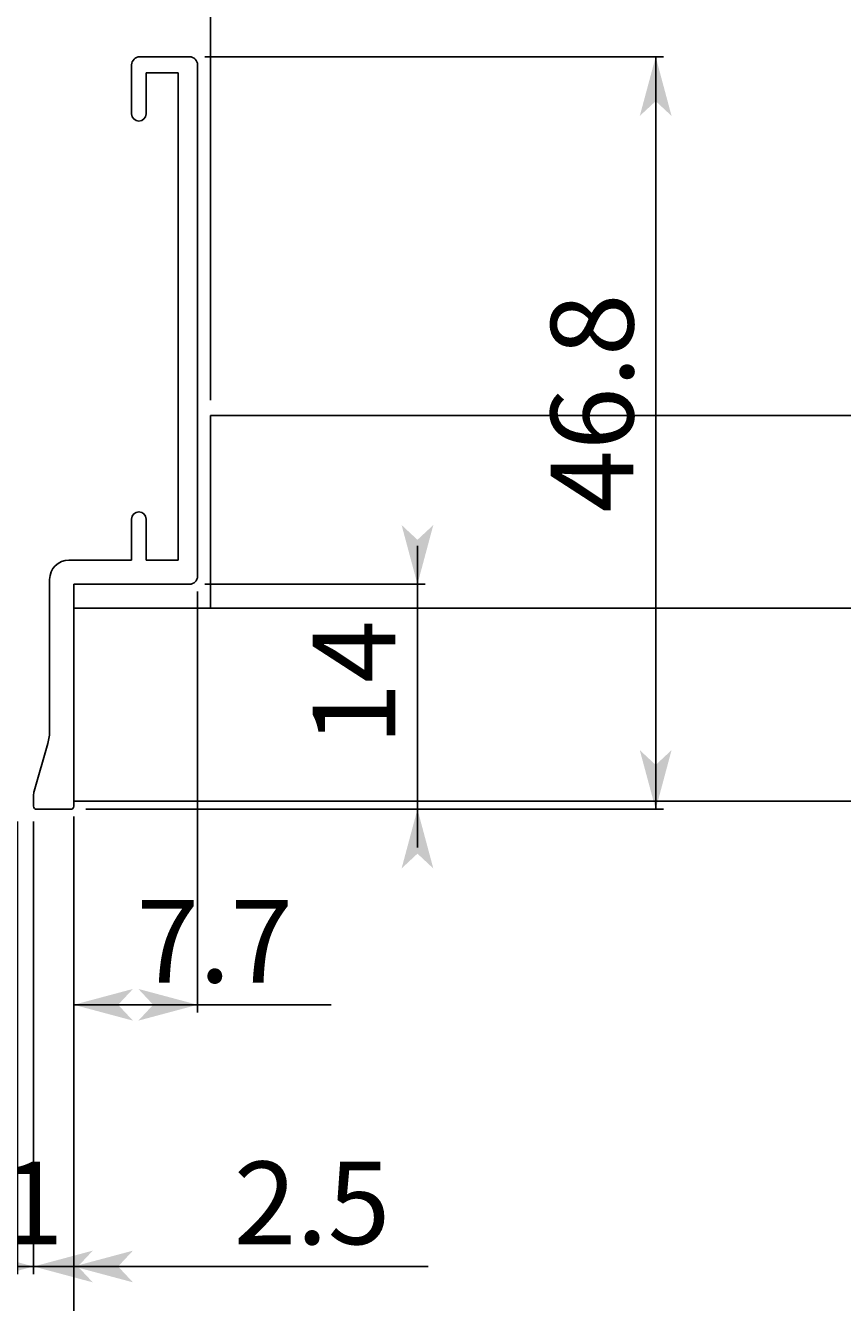
# Model space of a CAD drawing. Extents: x -731 to 838, y -583 to 539.
# Drawn here: x 514 to 620, y 182 to 348 of the extents above; entities that cross this region are included whole.
import ezdxf

# ---------------------------------------------------------------- set-up
doc = ezdxf.new("R2010")
doc.units = 0
doc.layers.get('0').update_dxf_attribs({"linetype": 'CONTINUOUS'})
doc.layers.add('寸法線', color=7, linetype='CONTINUOUS')
doc.layers.add('ﾚｲﾔ_1', color=7, linetype='CONTINUOUS')
doc.styles.get("Standard").update_dxf_attribs({"font": 'txt', "bigfont": 'extfont'})
doc.dimstyles.get("Standard").update_dxf_attribs({"dimtxt": 0.18, "dimasz": 0.18, "dimexe": 0.18, "dimexo": 0.0625, "dimgap": 0.09, "dimtad": 0, "dimtih": 1, "dimtoh": 1, "dimzin": 0, "dimcen": 0.09, "dimazin": 3, "dimtfac": 1, "dimtofl": 0, "dimtmove": 0, "dimatfit": 3})

# ---------------------------------------------------------------- blocks, each defined once
blk = doc.blocks.new('*D0')
at = {"color": 0}
for p, q in [((512.53, 244.46), (512.53, 185.33)), ((514.63, 244.46), (514.63, 185.33)), ((512.53, 186.33), (507.53, 186.33)), ((512.53, 186.33), (512.53, 186.33)), ((512.53, 186.33), (514.63, 186.33)), ((514.63, 186.33), (512.53, 186.33)), ((514.63, 186.33), (514.63, 186.33)), ((514.63, 186.33), (519.63, 186.33))]:
    blk.add_line(p, q, dxfattribs=at)
for points in [[(512.53, 186.33), (504.8, 184.26), (504.8, 188.4), (506.73, 186.33)], [(514.63, 186.33), (522.36, 188.4), (522.36, 184.26), (520.42, 186.33)]]:
    blk.add_solid(points, dxfattribs=at)
blk.add_text('1', height=10.79, dxfattribs=at).set_placement((510.4, 189.24))
blk = doc.blocks.new('*D2')
at = {"color": 0}
for p, q in [((514.63, 244.46), (514.63, 185.33)), ((519.88, 244.46), (519.88, 185.33)), ((514.63, 186.33), (509.63, 186.33)), ((514.63, 186.33), (566.19, 186.33)), ((514.63, 186.33), (534.44, 186.33)), ((519.88, 186.33), (566.19, 186.33)), ((519.88, 186.33), (534.44, 186.33)), ((519.88, 186.33), (524.88, 186.33))]:
    blk.add_line(p, q, dxfattribs=at)
for points in [[(514.63, 186.33), (506.9, 184.26), (506.9, 188.4), (508.83, 186.33)], [(519.88, 186.33), (527.61, 188.4), (527.61, 184.26), (525.67, 186.33)]]:
    blk.add_solid(points, dxfattribs=at)
blk.add_text('2.5', height=10.795, dxfattribs=at).set_placement((540.79, 189.24))
blk = doc.blocks.new('*D27')
at = {"color": 0}
for p, q in [((837.89, 248.66), (837.89, 147.11)), ((519.88, 245.09), (519.88, 147.11)), ((519.88, 148.11), (761.43, 148.11)), ((519.88, 148.11), (596.33, 148.11)), ((519.88, 148.11), (524.88, 148.11)), ((837.89, 148.11), (596.33, 148.11)), ((837.89, 148.11), (761.43, 148.11))]:
    blk.add_line(p, q, dxfattribs=at)
blk.add_solid([(519.88, 148.11), (527.61, 150.18), (527.61, 146.04), (525.67, 148.11)], dxfattribs=at)
blk.add_text('内枠仕上材寸法\u3000442ｘ442', height=10.795, dxfattribs=at).set_placement((602.68, 151.01))
blk = doc.blocks.new('*D28')
at = {"color": 0}
for p, q in [((491.53, 248.66), (491.53, 117.28)), ((837.89, 248.66), (837.89, 117.28)), ((491.53, 118.28), (740.91, 118.28)), ((491.53, 118.28), (588.51, 118.28)), ((491.53, 118.28), (496.53, 118.28)), ((837.89, 118.28), (588.51, 118.28)), ((837.89, 118.28), (740.91, 118.28))]:
    blk.add_line(p, q, dxfattribs=at)
blk.add_solid([(491.53, 118.28), (499.26, 120.35), (499.26, 116.21), (497.32, 118.28)], dxfattribs=at)
blk.add_text('天井開口寸法\u3000471ｘ471', height=10.795, dxfattribs=at).set_placement((594.86, 121.18))
blk = doc.blocks.new('*D29')
at = {"color": 0}
for p, q in [((537.75, 299.49), (537.75, 374.38)), ((837.89, 307.17), (837.89, 374.38)), ((537.75, 370.38), (770.37, 370.38)), ((537.75, 370.38), (605.27, 370.38)), ((537.75, 370.38), (557.75, 370.38)), ((837.89, 370.38), (605.27, 370.38)), ((837.89, 370.38), (770.37, 370.38))]:
    blk.add_line(p, q, dxfattribs=at)
blk.add_solid([(537.75, 370.38), (545.48, 372.45), (545.48, 368.31), (543.54, 370.38)], dxfattribs=at)
blk.add_text('内枠下地材寸法\u3000422ｘ422', height=10.795, dxfattribs=at).set_placement((611.62, 376.29))
blk = doc.blocks.new('*D37')
at = {"color": 0}
for p, q in [((564.77, 275.44), (564.77, 280.44)), ((537, 275.44), (565.77, 275.44)), ((564.77, 275.44), (564.77, 273.44)), ((564.77, 275.44), (564.77, 248.04)), ((564.77, 246.04), (564.77, 273.44)), ((564.77, 246.04), (564.77, 248.04)), ((521.46, 246.04), (565.77, 246.04)), ((564.77, 246.04), (564.77, 241.04))]:
    blk.add_line(p, q, dxfattribs=at)
for points in [[(564.77, 275.44), (562.7, 283.17), (566.84, 283.17), (564.77, 281.24)], [(564.77, 246.04), (566.84, 238.32), (562.7, 238.32), (564.77, 240.25)]]:
    blk.add_solid(points, dxfattribs=at)
blk.add_text('14', height=10.795, rotation=90, dxfattribs=at).set_placement((561.87, 254.39))
blk = doc.blocks.new('*D38')
at = {"color": 0}
for p, q in [((537, 344.32), (596.89, 344.32)), ((595.89, 344.32), (595.89, 316.54)), ((595.89, 344.32), (595.89, 278.44)), ((595.89, 344.32), (595.89, 339.32)), ((595.89, 246.04), (595.89, 316.54)), ((595.89, 246.04), (595.89, 278.44)), ((595.89, 246.04), (595.89, 251.04)), ((521.46, 246.04), (596.89, 246.04))]:
    blk.add_line(p, q, dxfattribs=at)
for points in [[(595.89, 344.32), (597.96, 336.6), (593.81, 336.6), (595.89, 338.53)], [(595.89, 246.04), (593.81, 253.77), (597.96, 253.77), (595.89, 251.84)]]:
    blk.add_solid(points, dxfattribs=at)
blk.add_text('46.8', height=10.795, rotation=90, dxfattribs=at).set_placement((592.98, 284.79))
blk = doc.blocks.new('*D39')
at = {"color": 0}
for p, q in [((536.05, 274.49), (536.05, 219.51)), ((519.88, 244.46), (519.88, 219.51)), ((519.88, 220.51), (553.48, 220.51)), ((519.88, 220.51), (521.73, 220.51)), ((519.88, 220.51), (524.88, 220.51)), ((536.05, 220.51), (521.73, 220.51)), ((536.05, 220.51), (531.05, 220.51)), ((536.05, 220.51), (553.48, 220.51))]:
    blk.add_line(p, q, dxfattribs=at)
for points in [[(519.88, 220.51), (527.61, 222.58), (527.61, 218.44), (525.67, 220.51)], [(536.05, 220.51), (528.32, 218.44), (528.32, 222.58), (530.25, 220.51)]]:
    blk.add_solid(points, dxfattribs=at)
blk.add_text('7.7', height=10.795, dxfattribs=at).set_placement((528.08, 223.42))
blk = doc.blocks.new('CLUMP23')
at = {"layer": 'ﾚｲﾔ_1', "color": 5}
for p, q in [((528.49, 344.32), (535, 344.32)), ((527.44, 343.27), (527.44, 336.87)), ((533.53, 342.22), (529.33, 342.22)), ((529.33, 342.22), (529.33, 336.87)), ((533.53, 278.59), (533.53, 342.22)), ((536.05, 276.49), (536.05, 343.27)), ((527.44, 278.59), (527.44, 283.95)), ((529.33, 283.95), (529.33, 278.59)), ((519.25, 278.59), (527.44, 278.59)), ((533.53, 278.59), (529.33, 278.59)), ((516.73, 256.38), (516.73, 276.07)), ((519.88, 246.46), (519.88, 275.44)), ((519.88, 275.44), (535, 275.44)), ((514.71, 248.43), (516.49, 254.64)), ((514.63, 246.46), (514.63, 247.85)), ((519.46, 246.04), (515.05, 246.04))]:
    blk.add_line(p, q, dxfattribs=at)
for centre, radius, start, end in [((528.49, 343.27), 1.05, 90, 180), ((535, 343.27), 1.05, 0, 90), ((528.38, 336.87), 0.945, 180, 360), ((528.38, 283.95), 0.945, 360, 180), ((519.25, 276.07), 2.52, 90, 180), ((535, 276.49), 1.05, 270, 0), ((510.43, 256.38), 6.3, 344.0546, 0), ((516.73, 247.85), 2.1, 164.0546, 180), ((515.05, 246.46), 0.42, 180, 270), ((519.46, 246.46), 0.42, 270, 0)]:
    blk.add_arc(centre, radius, start, end, dxfattribs=at)

msp = doc.modelspace()

# ---------------------------------------------------------------- linework, layer by layer
at = {"layer": 'ﾚｲﾔ_1', "color": 5}
for p, q in [((537.748, 272.293), (537.748, 297.493)), ((537.748, 297.493), (795.473, 297.493)), ((519.879, 272.293), (797.535, 272.293)), ((519.879, 247.093), (519.879, 272.293)), ((519.879, 247.093), (795.532, 247.093))]:
    msp.add_line(p, q, dxfattribs=at)

# ---------------------------------------------------------------- block references
msp.add_blockref('CLUMP23', (0, 0), dxfattribs=at)

# ---------------------------------------------------------------- dimensions: what is measured, and where the dimension line sits
at = {"layer": '寸法線'}
dim = msp.add_linear_dim(base=(837.887, 370.384), p1=(837.887, 305.168), p2=(537.748, 297.493), text='内枠下地材寸法\u3000422ｘ422', dimstyle='Standard', dxfattribs=at)
dim.commit()
dim.dimension.update_dxf_attribs({"geometry": '*D29', "text_midpoint": (687.818, 370.384), "dimtype": 128})
for base, p1, p2, angle, text, picture, middle in [((595.885, 246.043), (519.459, 246.043), (534.999, 344.323), 90, '46.8', '*D38', (595.885, 297.493)), ((564.772, 246.043), (519.459, 246.043), (534.999, 275.443), 90, '14', '*D37', (564.772, 260.743)), ((519.879, 220.514), (519.879, 246.463), (536.049, 276.493), 180, '7.7', '*D39', (537.603, 220.514)), ((491.529, 118.277), (491.529, 250.663), (837.887, 250.663), 180, '天井開口寸法\u3000471ｘ471', '*D28', (664.708, 118.277)), ((519.879, 148.109), (519.879, 247.093), (837.887, 250.663), 180, '内枠仕上材寸法\u3000442ｘ442', '*D27', (678.883, 148.109)), ((512.529, 186.333), (512.529, 246.463), (514.629, 246.463), 180, '1', '*D0', (513.579, 186.333)), ((514.629, 186.333), (514.629, 246.463), (519.879, 246.463), 180, '2.5', '*D2', (550.311, 186.333))]:
    dim = msp.add_linear_dim(base=base, p1=p1, p2=p2, angle=angle, text=text, dimstyle='Standard', dxfattribs=at)
    dim.commit()
    dim.dimension.update_dxf_attribs({"geometry": picture, "text_midpoint": middle, "dimtype": 128})

doc.saveas('drawing.dxf')
